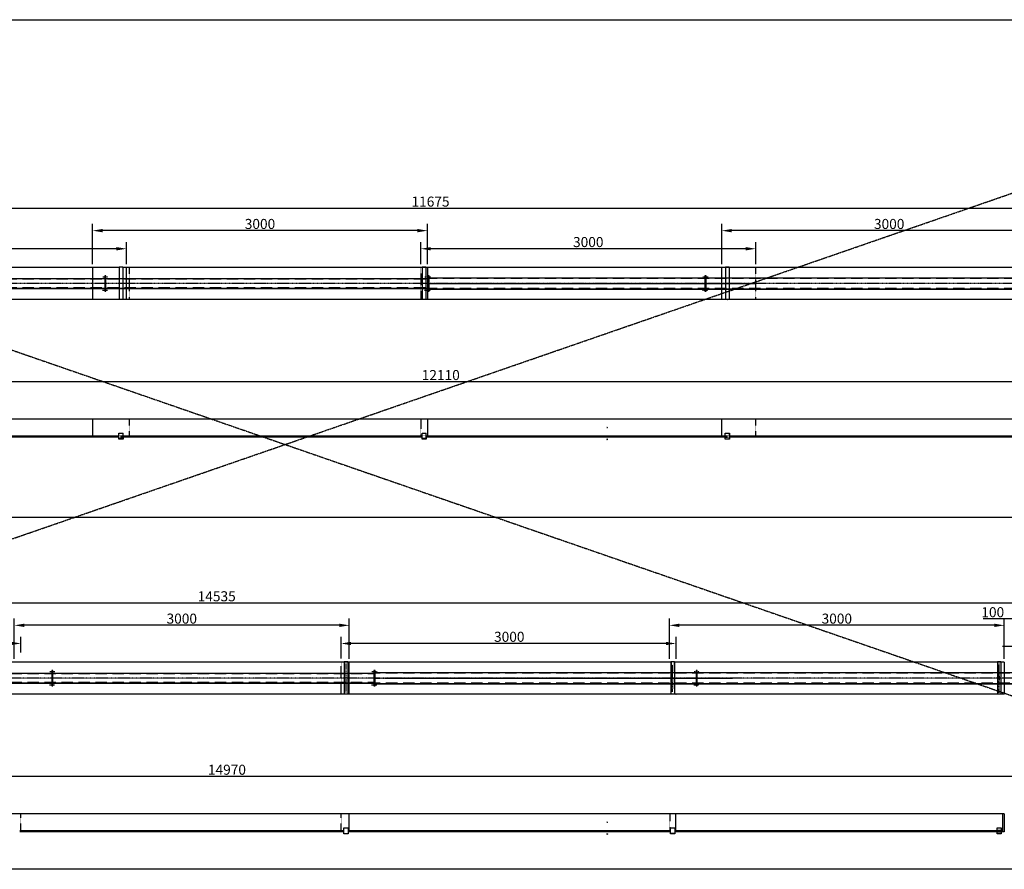
# Model space of a CAD drawing. Extents: x -1315 to 37065, y -20531 to 15634.
# Drawn here: x 8628 to 17447, y 8024 to 15634 of the extents above; entities that cross this region are included whole.
import ezdxf

# ---------------------------------------------------------------- set-up
doc = ezdxf.new("R2010")
doc.units = 0
doc.header["$LTSCALE"] = 2
doc.header["$PDMODE"] = 3
doc.header["$PDSIZE"] = 0.5
doc.linetypes.add('CENTER', pattern=[2, 1.25, -0.25, 0.25, -0.25])
doc.linetypes.add('HIDDEN', pattern=[0.375, 0.25, -0.125])
doc.layers.get('0').update_dxf_attribs({"linetype": 'CONTINUOUS'})
doc.layers.get('DEFPOINTS').update_dxf_attribs({"linetype": 'CONTINUOUS'})
for name, color, linetype in [('CENTER', 1, 'CENTER'), ('DIMENSIONS', 5, 'CONTINUOUS'), ('HIDDEN', 4, 'HIDDEN'), ('MARK BV', 7, 'CONTINUOUS')]:
    doc.layers.add(name, color=color, linetype=linetype)
doc.styles.get("Standard").update_dxf_attribs({"font": 'ISOCP'})
doc.dimstyles.new('STANDARD$0', dxfattribs={"dimscale": 10, "dimtxt": 3, "dimasz": 3, "dimexe": 2, "dimexo": 1, "dimgap": 0.5, "dimtad": 1, "dimdec": 1, "dimdsep": 46, "dimtxsty": 'Standard', "dimcen": -5, "dimclrd": 256, "dimclre": 256, "dimclrt": 256, "dimadec": 0, "dimazin": 0, "dimtfac": 1, "dimtdec": 1, "dimtmove": 0, "dimatfit": 3, "dimfxl": 0, "dimtvp": 0.75, "dimtolj": 1, "dimtzin": 0, "dimarcsym": 0})

# ---------------------------------------------------------------- blocks, each defined once
blk = doc.blocks.new('*D25')
at = {"layer": 'DEFPOINTS', "color": 0}
for p in [(18145.4, 13944.4), (6470.4, 13383.9), (18145.4, 13321.2)]:
    blk.add_point(p, dxfattribs=at)
at = {"layer": 'DIMENSIONS', "lineweight": -2}
for p, q in [((6470.4, 13413.9), (6470.4, 14004.4)), ((6560.4, 13944.4), (18055.4, 13944.4)), ((18145.4, 13351.2), (18145.4, 14004.4))]:
    blk.add_line(p, q, dxfattribs=at)
at = {"layer": 'DIMENSIONS'}
for points in [[(6560.4, 13959.4), (6560.4, 13929.4), (6470.4, 13944.4)], [(18055.4, 13959.4), (18055.4, 13929.4), (18145.4, 13944.4)]]:
    blk.add_solid(points, dxfattribs=at)
at = {"layer": 'DIMENSIONS', "insert": (12307.9, 14004.4), "char_height": 90, "attachment_point": 5}
blk.add_mtext('\\A1;11675', dxfattribs=at)
blk = doc.blocks.new('*D26')
at = {"layer": 'DEFPOINTS', "color": 0}
for p in [(6344.5, 13211.3), (18454.9, 13181.7), (6344.5, 12390.9)]:
    blk.add_point(p, dxfattribs=at)
at = {"layer": 'DIMENSIONS', "lineweight": -2}
for p, q in [((6344.5, 13181.3), (6344.5, 12330.9)), ((18454.9, 13151.7), (18454.9, 12330.9)), ((18364.9, 12390.9), (6434.5, 12390.9))]:
    blk.add_line(p, q, dxfattribs=at)
at = {"layer": 'DIMENSIONS'}
for points in [[(6434.5, 12405.9), (6434.5, 12375.9), (6344.5, 12390.9)], [(18364.9, 12405.9), (18364.9, 12375.9), (18454.9, 12390.9)]]:
    blk.add_solid(points, dxfattribs=at)
at = {"layer": 'DIMENSIONS', "insert": (12399.7, 12450.9), "char_height": 90, "attachment_point": 5}
blk.add_mtext('\\A1;12110', dxfattribs=at)
blk = doc.blocks.new('*D28')
at = {"layer": 'DEFPOINTS', "color": 0}
for p in [(14915.6, 13744.2), (14915.6, 13414.2), (17915.4, 13414.2)]:
    blk.add_point(p, dxfattribs=at)
at = {"layer": 'DIMENSIONS', "lineweight": -2}
for p, q in [((14915.6, 13444.2), (14915.6, 13804.2)), ((17915.4, 13444.2), (17915.4, 13804.2)), ((17825.4, 13744.2), (15005.6, 13744.2))]:
    blk.add_line(p, q, dxfattribs=at)
at = {"layer": 'DIMENSIONS'}
for points in [[(15005.6, 13759.2), (15005.6, 13729.2), (14915.6, 13744.2)], [(17825.4, 13759.2), (17825.4, 13729.2), (17915.4, 13744.2)]]:
    blk.add_solid(points, dxfattribs=at)
at = {"layer": 'DIMENSIONS', "insert": (16415.5, 13804.2), "char_height": 90, "attachment_point": 5}
blk.add_mtext('\\A1;3000', dxfattribs=at)
blk = doc.blocks.new('*D29')
at = {"layer": 'DEFPOINTS', "color": 0}
for p in [(12220.6, 13582.1), (12220.6, 13414.2), (15220.4, 13414.2)]:
    blk.add_point(p, dxfattribs=at)
at = {"layer": 'DIMENSIONS', "lineweight": -2}
for p, q in [((12220.6, 13444.2), (12220.6, 13642.1)), ((15130.4, 13582.1), (12310.6, 13582.1)), ((15220.4, 13444.2), (15220.4, 13642.1))]:
    blk.add_line(p, q, dxfattribs=at)
at = {"layer": 'DIMENSIONS'}
for points in [[(12310.6, 13597.1), (12310.6, 13567.1), (12220.6, 13582.1)], [(15130.4, 13597.1), (15130.4, 13567.1), (15220.4, 13582.1)]]:
    blk.add_solid(points, dxfattribs=at)
at = {"layer": 'DIMENSIONS', "insert": (13720.5, 13642.1), "char_height": 90, "attachment_point": 5}
blk.add_mtext('\\A1;3000', dxfattribs=at)
blk = doc.blocks.new('*D30')
at = {"layer": 'DEFPOINTS', "color": 0}
for p in [(9280.6, 13744.2), (9280.6, 13414.2), (12280.6, 13414.2)]:
    blk.add_point(p, dxfattribs=at)
at = {"layer": 'DIMENSIONS', "lineweight": -2}
for p, q in [((9280.6, 13444.2), (9280.6, 13804.2)), ((12280.6, 13444.2), (12280.6, 13804.2)), ((12190.6, 13744.2), (9370.6, 13744.2))]:
    blk.add_line(p, q, dxfattribs=at)
at = {"layer": 'DIMENSIONS'}
for points in [[(9370.6, 13759.2), (9370.6, 13729.2), (9280.6, 13744.2)], [(12190.6, 13759.2), (12190.6, 13729.2), (12280.6, 13744.2)]]:
    blk.add_solid(points, dxfattribs=at)
at = {"layer": 'DIMENSIONS', "insert": (10780.6, 13804.2), "char_height": 90, "attachment_point": 5}
blk.add_mtext('\\A1;3000', dxfattribs=at)
blk = doc.blocks.new('*D31')
at = {"layer": 'DEFPOINTS', "color": 0}
for p in [(6584.9, 13582.1), (6584.9, 13414.2), (9584.9, 13414.2)]:
    blk.add_point(p, dxfattribs=at)
at = {"layer": 'DIMENSIONS', "lineweight": -2}
for p, q in [((6584.9, 13444.2), (6584.9, 13642.1)), ((9494.9, 13582.1), (6674.9, 13582.1)), ((9584.9, 13444.2), (9584.9, 13642.1))]:
    blk.add_line(p, q, dxfattribs=at)
at = {"layer": 'DIMENSIONS'}
for points in [[(6674.9, 13597.1), (6674.9, 13567.1), (6584.9, 13582.1)], [(9494.9, 13597.1), (9494.9, 13567.1), (9584.9, 13582.1)]]:
    blk.add_solid(points, dxfattribs=at)
at = {"layer": 'DIMENSIONS', "insert": (8084.9, 13642.1), "char_height": 90, "attachment_point": 5}
blk.add_mtext('\\A1;3000', dxfattribs=at)
blk = doc.blocks.new('*X3')
at = {"color": 0}
for p, q in [((7353.9, 778.7), (7354, 778.8)), ((7354.1, 778.7), (7355.9, 780.5)), ((7354.3, 778.8), (7357.9, 782.3)), ((7354.5, 778.8), (7358.4, 782.6)), ((7354.7, 778.8), (7358.4, 782.5)), ((7354.9, 778.8), (7358.4, 782.3)), ((7355.1, 778.8), (7358.4, 782.1)), ((7355.2, 778.8), (7358.4, 781.9)), ((7355.4, 778.8), (7358.4, 781.8)), ((7355.6, 778.8), (7358.4, 781.6)), ((7355.8, 778.8), (7358.4, 781.4)), ((7356, 778.8), (7358.4, 781.2)), ((7356.2, 778.8), (7358.4, 781.1)), ((7356.4, 778.8), (7358.4, 780.9)), ((7356.5, 778.9), (7358.4, 780.7)), ((7356.7, 778.9), (7358.4, 780.5)), ((7356.9, 778.9), (7358.4, 780.4)), ((7357.1, 778.9), (7358.4, 780.2)), ((7357.3, 778.9), (7358.4, 780)), ((7357.5, 778.9), (7358.4, 779.8)), ((7357.6, 778.9), (7358.4, 779.6)), ((7357.8, 778.9), (7358.4, 779.5)), ((7358, 778.9), (7358.4, 779.3)), ((7358.2, 778.9), (7358.4, 779.1)), ((7358.4, 778.9), (7358.4, 778.9)), ((7355, 676.9), (7355, 677)), ((7355.1, 676.8), (7355.2, 677)), ((7355.2, 676.7), (7355.4, 677)), ((7355.3, 676.7), (7355.6, 677)), ((7355.4, 676.6), (7355.8, 677)), ((7355.5, 676.4), (7356.2, 677.1)), ((7355.5, 676.5), (7356, 677)), ((7355.6, 676.3), (7356.4, 677.1)), ((7355.7, 676.2), (7356.6, 677.1)), ((7355.8, 676.1), (7356.8, 677.1)), ((7355.9, 676), (7357, 677.1)), ((7356, 676), (7357.2, 677.1)), ((7356.1, 675.9), (7357.4, 677.2)), ((7356.2, 675.8), (7357.6, 677.2)), ((7356.3, 675.7), (7357.8, 677.2)), ((7356.3, 675.6), (7357.9, 677.2)), ((7356.4, 675.5), (7358.1, 677.2)), ((7356.5, 675.4), (7358.3, 677.2)), ((7356.6, 675.3), (7358.4, 677.1)), ((7356.7, 675.2), (7358.4, 676.9)), ((7356.8, 675.2), (7358.4, 676.8)), ((7356.9, 675.1), (7358.4, 676.6)), ((7357, 675), (7358.4, 676.4)), ((7357.1, 674.9), (7358.4, 676.2)), ((7357.1, 674.8), (7358.4, 676.1)), ((7357.2, 674.7), (7358.4, 675.9)), ((7357.3, 674.6), (7358.4, 675.7)), ((7357.4, 674.5), (7358.4, 675.5)), ((7357.5, 674.5), (7358.4, 675.3)), ((7357.6, 674.4), (7358.4, 675.2)), ((7357.7, 674.3), (7358.4, 675)), ((7357.8, 674.2), (7358.4, 674.8)), ((7357.9, 674.1), (7358.4, 674.6)), ((7357.9, 674), (7358.4, 674.5)), ((7358, 673.9), (7358.4, 674.3)), ((7358.1, 673.8), (7358.4, 674.1)), ((7358.2, 673.8), (7358.4, 673.9)), ((7358.3, 673.7), (7358.4, 673.8))]:
    blk.add_line(p, q, dxfattribs=at)
blk = doc.blocks.new('*D35')
at = {"layer": 'DEFPOINTS', "color": 0}
for p in [(11506.4, 10046.5), (11506.4, 9881.2), (14506.9, 9879.2)]:
    blk.add_point(p, dxfattribs=at)
at = {"layer": 'DIMENSIONS', "lineweight": -2}
for p, q in [((11506.4, 9911.2), (11506.4, 10106.5)), ((14506.9, 9909.2), (14506.9, 10106.5)), ((14416.9, 10046.5), (11596.4, 10046.5))]:
    blk.add_line(p, q, dxfattribs=at)
at = {"layer": 'DIMENSIONS'}
for points in [[(11596.4, 10061.5), (11596.4, 10031.5), (11506.4, 10046.5)], [(14416.9, 10061.5), (14416.9, 10031.5), (14506.9, 10046.5)]]:
    blk.add_solid(points, dxfattribs=at)
at = {"layer": 'DIMENSIONS', "insert": (13013.1, 10106.5), "char_height": 90, "attachment_point": 5}
blk.add_mtext('\\A1;3000', dxfattribs=at)
blk = doc.blocks.new('*D36')
at = {"layer": 'DEFPOINTS', "color": 0}
for p in [(2999.5, 9676.2), (17969.9, 9646.7), (2999.5, 8855.9)]:
    blk.add_point(p, dxfattribs=at)
at = {"layer": 'DIMENSIONS', "lineweight": -2}
for p, q in [((2999.5, 9646.2), (2999.5, 8795.9)), ((17969.9, 9616.7), (17969.9, 8795.9)), ((17879.9, 8855.9), (3089.5, 8855.9))]:
    blk.add_line(p, q, dxfattribs=at)
at = {"layer": 'DIMENSIONS'}
for points in [[(3089.5, 8870.9), (3089.5, 8840.9), (2999.5, 8855.9)], [(17879.9, 8870.9), (17879.9, 8840.9), (17969.9, 8855.9)]]:
    blk.add_solid(points, dxfattribs=at)
at = {"layer": 'DIMENSIONS', "insert": (10484.7, 8915.9), "char_height": 90, "attachment_point": 5}
blk.add_mtext('\\A1;14970', dxfattribs=at)
blk = doc.blocks.new('*D37')
at = {"layer": 'DEFPOINTS', "color": 0}
for p in [(17660.4, 10409.3), (3125.4, 9848.8), (17660.4, 9786.2)]:
    blk.add_point(p, dxfattribs=at)
at = {"layer": 'DIMENSIONS', "lineweight": -2}
for p, q in [((3125.4, 9878.8), (3125.4, 10469.3)), ((3215.4, 10409.3), (17570.4, 10409.3)), ((17660.4, 9816.2), (17660.4, 10469.3))]:
    blk.add_line(p, q, dxfattribs=at)
at = {"layer": 'DIMENSIONS'}
for points in [[(3215.4, 10424.3), (3215.4, 10394.3), (3125.4, 10409.3)], [(17570.4, 10424.3), (17570.4, 10394.3), (17660.4, 10409.3)]]:
    blk.add_solid(points, dxfattribs=at)
at = {"layer": 'DIMENSIONS', "insert": (10392.9, 10469.3), "char_height": 90, "attachment_point": 5}
blk.add_mtext('\\A1;14535', dxfattribs=at)
blk = doc.blocks.new('*D10')
at = {"layer": 'DEFPOINTS', "color": 0}
for p in [(14446.9, 10209.2), (14446.9, 9879.2), (17446.4, 9879.2)]:
    blk.add_point(p, dxfattribs=at)
at = {"layer": 'DIMENSIONS', "lineweight": -2}
for p, q in [((14446.9, 9909.2), (14446.9, 10269.2)), ((17446.4, 9909.2), (17446.4, 10269.2)), ((17356.4, 10209.2), (14536.9, 10209.2))]:
    blk.add_line(p, q, dxfattribs=at)
at = {"layer": 'DIMENSIONS'}
for points in [[(14536.9, 10224.2), (14536.9, 10194.2), (14446.9, 10209.2)], [(17356.4, 10224.2), (17356.4, 10194.2), (17446.4, 10209.2)]]:
    blk.add_solid(points, dxfattribs=at)
at = {"layer": 'DIMENSIONS', "insert": (15946.6, 10269.2), "char_height": 90, "attachment_point": 5}
blk.add_mtext('\\A1;3000', dxfattribs=at)
blk = doc.blocks.new('*D15')
at = {"layer": 'DEFPOINTS', "color": 0}
for p in [(17710.4, 10018.6), (17610.4, 9736.2), (17710.4, 9736.2)]:
    blk.add_point(p, dxfattribs=at)
at = {"layer": 'DIMENSIONS', "lineweight": -2}
for p, q in [((17610.4, 9766.2), (17610.4, 10078.6)), ((17710.4, 9766.2), (17710.4, 10078.6)), ((17520.4, 10018.6), (17430.4, 10018.6)), ((17610.4, 10018.6), (17710.4, 10018.6)), ((17800.4, 10018.6), (18145.4, 10018.6))]:
    blk.add_line(p, q, dxfattribs=at)
at = {"layer": 'DIMENSIONS'}
for points in [[(17520.4, 10033.6), (17520.4, 10003.6), (17610.4, 10018.6)], [(17800.4, 10033.6), (17800.4, 10003.6), (17710.4, 10018.6)]]:
    blk.add_solid(points, dxfattribs=at)
at = {"layer": 'DIMENSIONS', "insert": (18017.9, 10078.6), "char_height": 90, "attachment_point": 5}
blk.add_mtext('\\A1;%%C100', dxfattribs=at)
blk = doc.blocks.new('*D16')
at = {"layer": 'DEFPOINTS', "color": 0}
for p in [(8580.1, 10209.2), (8580.1, 9879.2), (11580.1, 9879.2)]:
    blk.add_point(p, dxfattribs=at)
at = {"layer": 'DIMENSIONS', "lineweight": -2}
for p, q in [((8580.1, 9909.2), (8580.1, 10269.2)), ((11580.1, 9909.2), (11580.1, 10269.2)), ((11490.1, 10209.2), (8670.1, 10209.2))]:
    blk.add_line(p, q, dxfattribs=at)
at = {"layer": 'DIMENSIONS'}
for points in [[(8670.1, 10224.2), (8670.1, 10194.2), (8580.1, 10209.2)], [(11490.1, 10224.2), (11490.1, 10194.2), (11580.1, 10209.2)]]:
    blk.add_solid(points, dxfattribs=at)
at = {"layer": 'DIMENSIONS', "insert": (10080.1, 10269.2), "char_height": 90, "attachment_point": 5}
blk.add_mtext('\\A1;3000', dxfattribs=at)
blk = doc.blocks.new('*D17')
at = {"layer": 'DEFPOINTS', "color": 0}
for p in [(5640.1, 10047), (5640.1, 9879.2), (8640.1, 9935.8)]:
    blk.add_point(p, dxfattribs=at)
at = {"layer": 'DIMENSIONS', "lineweight": -2}
for p, q in [((5640.1, 9909.2), (5640.1, 10107)), ((8640.1, 9965.8), (8640.1, 10107)), ((8550.1, 10047), (5730.1, 10047))]:
    blk.add_line(p, q, dxfattribs=at)
at = {"layer": 'DIMENSIONS'}
for points in [[(5730.1, 10062), (5730.1, 10032), (5640.1, 10047)], [(8550.1, 10062), (8550.1, 10032), (8640.1, 10047)]]:
    blk.add_solid(points, dxfattribs=at)
at = {"layer": 'DIMENSIONS', "insert": (7140.1, 10107), "char_height": 90, "attachment_point": 5}
blk.add_mtext('\\A1;3000', dxfattribs=at)
blk = doc.blocks.new('*D18')
at = {"layer": 'DEFPOINTS', "color": 0}
for p in [(17610.4, 10266.8), (17610.4, 9736.2), (17710.3, 9736.2)]:
    blk.add_point(p, dxfattribs=at)
at = {"layer": 'DIMENSIONS', "lineweight": -2}
for p, q in [((17610.4, 9766.2), (17610.4, 10326.8)), ((17710.3, 9766.2), (17710.3, 10326.8)), ((17520.4, 10266.8), (17256.3, 10266.8)), ((17710.3, 10266.8), (17610.4, 10266.8)), ((17800.3, 10266.8), (17890.3, 10266.8))]:
    blk.add_line(p, q, dxfattribs=at)
at = {"layer": 'DIMENSIONS'}
for points in [[(17520.4, 10281.8), (17520.4, 10251.8), (17610.4, 10266.8)], [(17800.3, 10281.8), (17800.3, 10251.8), (17710.3, 10266.8)]]:
    blk.add_solid(points, dxfattribs=at)
at = {"layer": 'DIMENSIONS', "insert": (17343.3, 10326.8), "char_height": 90, "attachment_point": 5}
blk.add_mtext('\\A1;100', dxfattribs=at)

msp = doc.modelspace()

# ---------------------------------------------------------------- linework, layer by layer
at = {"layer": 'CENTER'}
for p, q in [((0, 15633.81), (22011.2, 8023.91)), ((0, 8023.91), (22011.2, 15633.81)), ((9372.54, 13331.24), (9418.18, 13331.24)), ((12257.54, 13331.24), (12312.41, 13331.24)), ((14747.58, 13331.24), (14793.22, 13331.24)), ((18338.91, 13271.23), (6305.21, 13271.23)), ((9557.62, 13271.23), (9510.74, 13271.23)), ((9650.35, 13271.24), (9614.12, 13271.24)), ((9655.35, 13271.24), (9619.12, 13271.24)), ((12282.35, 13271.23), (12226.24, 13271.23)), ((12301.62, 13271.24), (15208.37, 13271.24)), ((12306.62, 13271.24), (15213.37, 13271.24)), ((14988.12, 13271.23), (14941.24, 13271.23)), ((9369.37, 13211.44), (9415.02, 13211.44)), ((12254.37, 13211.44), (12309.25, 13211.44)), ((14744.41, 13211.44), (14790.05, 13211.44)), ((8898.64, 9796.18), (8944.28, 9796.18)), ((11550.4, 9867.02), (11550.4, 9607.85)), ((11783.64, 9796.18), (11829.28, 9796.18)), ((14475.87, 9613.93), (14475.87, 9854.9)), ((14668.64, 9796.18), (14714.28, 9796.18)), ((17400.92, 9605.92), (17400.92, 9869.02)), ((17853.91, 9736.16), (2960.21, 9736.16)), ((8631.87, 9736.16), (8584.99, 9736.16)), ((11572.87, 9736.16), (11525.99, 9736.16)), ((11815.4, 9736.18), (15007.37, 9736.18)), ((11905.39, 9736.18), (15012.37, 9736.18)), ((14498.34, 9736.16), (14451.47, 9736.16)), ((17422.87, 9736.16), (17375.99, 9736.16)), ((17400.92, 9683.16), (17400.92, 9703.16)), ((8895.47, 9676.38), (8941.12, 9676.38)), ((11780.47, 9676.38), (11826.12, 9676.38)), ((14665.47, 9676.38), (14711.12, 9676.38)), ((17400.92, 9670.66), (17400.92, 9690.66))]:
    msp.add_line(p, q, dxfattribs=at)
at = {"layer": 'DIMENSIONS'}
for p, q in [((0, 15633.81), (22011.2, 15633.81)), ((19.72, 11178.27), (22011.2, 11178.27)), ((22011.2, 8023.91), (0, 8023.91))]:
    msp.add_line(p, q, dxfattribs=at)
at = {"layer": 'HIDDEN'}
for p, q in [((9611.36, 13128.24), (9611.36, 13414.23)), ((12220.65, 13414.23), (12220.65, 13128.24)), ((15220.36, 13128.24), (15220.36, 13414.23)), ((18045.36, 13316.22), (12291.63, 13316.22)), ((12286.63, 13309.24), (6501.46, 13309.24)), ((12286.63, 13233.24), (6501.46, 13233.24)), ((18045.36, 13226.27), (12291.63, 13226.27)), ((14980.85, 13128.23), (14950.45, 13128.23)), ((9611.36, 11894.28), (9611.36, 12054.68)), ((12220.65, 12054.68), (12220.65, 11894.28)), ((15220.36, 11894.28), (15220.36, 12054.68)), ((9516.56, 11907.41), (9554.73, 11907.41)), ((12231.56, 11907.41), (12269.73, 11907.41)), ((14946.56, 11907.41), (14984.73, 11907.41)), ((9516.56, 11894.28), (9554.73, 11894.28)), ((9554.73, 11878.53), (9516.56, 11878.53)), ((12231.56, 11894.28), (12269.73, 11894.28)), ((12269.73, 11878.53), (12231.56, 11878.53)), ((14946.56, 11894.28), (14984.73, 11894.28)), ((14984.73, 11878.53), (14946.56, 11878.53)), ((11506.4, 9595.18), (11506.4, 9881.16)), ((14461.67, 9881.16), (14461.67, 9596.66)), ((14490.07, 9881.16), (14490.07, 9596.66)), ((17386.2, 9875.66), (17386.2, 9596.66)), ((17414.6, 9875.66), (17414.6, 9596.66)), ((11800.41, 9774.18), (3156.46, 9774.18)), ((17560.36, 9781.16), (11811.46, 9781.16)), ((17400.4, 9753.4), (17400.4, 9718.93)), ((11800.41, 9698.18), (3156.46, 9698.18)), ((17560.36, 9691.2), (11811.46, 9691.2)), ((8640.15, 8359.22), (8640.15, 8519.62)), ((11506.4, 8359.22), (11506.4, 8519.62)), ((14450.67, 8519.62), (14450.67, 8359.22)), ((11569.48, 8343.46), (11531.31, 8343.46)), ((14495.48, 8343.46), (14457.31, 8343.46)), ((17419.48, 8372.35), (17381.31, 8372.35)), ((17419.48, 8359.22), (17381.31, 8359.22)), ((17419.48, 8343.46), (17381.31, 8343.46))]:
    msp.add_line(p, q, dxfattribs=at)
at = {"layer": 'MARK BV'}
for p, q in [((9518.95, 13414.23), (6631.6, 13414.23)), ((9280.65, 13414.23), (9280.65, 13128.24)), ((9518.95, 13416.23), (9518.95, 13126.23)), ((9551.35, 13416.23), (9518.95, 13416.23)), ((9551.35, 13416.23), (9551.35, 13126.23)), ((17869.2, 13414.23), (9551.35, 13414.23)), ((9584.9, 13128.24), (9584.9, 13414.23)), ((12234.45, 13416.23), (12234.45, 13126.23)), ((12266.85, 13416.23), (12234.45, 13416.23)), ((12266.85, 13416.23), (12266.85, 13126.23)), ((12280.65, 13414.23), (12280.65, 13128.24)), ((14915.65, 13128.24), (14915.65, 13414.23)), ((14949.45, 13416.23), (14949.45, 13126.23)), ((14981.85, 13416.23), (14949.45, 13416.23)), ((14981.85, 13416.23), (14981.85, 13126.23)), ((6631.6, 13316.22), (9635.36, 13316.22)), ((9390.36, 13340.24), (9390.36, 13202.24)), ((9395.36, 13340.24), (9390.36, 13340.24)), ((9395.36, 13202.24), (9395.36, 13340.24)), ((9395.36, 13340.24), (9395.36, 13202.24)), ((9400.36, 13340.24), (9395.36, 13340.24)), ((9395.36, 13220.24), (9395.36, 13322.24)), ((9400.36, 13202.24), (9400.36, 13340.24)), ((9635.36, 13316.22), (12281.63, 13316.22)), ((12284.59, 13340.24), (12284.59, 13202.24)), ((12289.59, 13340.24), (12284.59, 13340.24)), ((12289.59, 13202.24), (12289.59, 13340.24)), ((12289.59, 13340.24), (12289.59, 13202.24)), ((12294.59, 13340.24), (12289.59, 13340.24)), ((12289.59, 13220.24), (12289.59, 13322.24)), ((12289.59, 13220.24), (12289.59, 13322.24)), ((12291.63, 13322.24), (18045.36, 13322.24)), ((12294.59, 13202.24), (12294.59, 13340.24)), ((14765.4, 13340.24), (14765.4, 13202.24)), ((14770.4, 13340.24), (14765.4, 13340.24)), ((14770.4, 13202.24), (14770.4, 13340.24)), ((14770.4, 13340.24), (14770.4, 13202.24)), ((14775.4, 13340.24), (14770.4, 13340.24)), ((14770.4, 13220.24), (14770.4, 13322.24)), ((14775.4, 13202.24), (14775.4, 13340.24)), ((6631.6, 13226.27), (9635.36, 13226.27)), ((9390.36, 13202.24), (9395.36, 13202.24)), ((9395.36, 13202.24), (9400.36, 13202.24)), ((9635.36, 13226.27), (12281.63, 13226.27)), ((12284.59, 13202.24), (12289.59, 13202.24)), ((12289.59, 13202.24), (12294.59, 13202.24)), ((12291.63, 13220.44), (18045.36, 13220.44)), ((14765.4, 13202.24), (14770.4, 13202.24)), ((14770.4, 13202.24), (14775.4, 13202.24)), ((9518.95, 13128.24), (6631.6, 13128.24)), ((9551.35, 13126.23), (9518.95, 13126.23)), ((17708.11, 13128.24), (9551.35, 13128.24)), ((12266.85, 13126.23), (12234.45, 13126.23)), ((14981.85, 13126.23), (14949.45, 13126.23)), ((14964.65, 13128.23), (14966.65, 13128.23)), ((17915.36, 12054.68), (6586.2, 12054.68)), ((9280.65, 12054.68), (9280.65, 11894.28)), ((12280.65, 12054.68), (12280.65, 11894.28)), ((14915.65, 11894.28), (14915.65, 12054.68)), ((6974.72, 11907.41), (9516.56, 11907.41)), ((6974.72, 11907.41), (9516.56, 11907.41)), ((9516.56, 11930.38), (9554.73, 11930.38)), ((9516.56, 11877.01), (9516.56, 11930.38)), ((9554.73, 11877.01), (9554.73, 11930.38)), ((9554.73, 11907.41), (12231.56, 11907.41)), ((9554.73, 11907.41), (12231.56, 11907.41)), ((12231.56, 11877.01), (12231.56, 11930.38)), ((12231.56, 11930.38), (12269.73, 11930.38)), ((12269.73, 11877.01), (12269.73, 11930.38)), ((12269.73, 11907.41), (14946.56, 11907.41)), ((12269.73, 11907.41), (14946.56, 11907.41)), ((14946.56, 11877.01), (14946.56, 11930.38)), ((14946.56, 11877.01), (14946.56, 11930.38)), ((14946.56, 11930.38), (14984.73, 11930.38)), ((14984.73, 11930.38), (14984.73, 11877.01)), ((14984.73, 11877.01), (14984.73, 11930.38)), ((14984.73, 11907.41), (17865.28, 11907.41)), ((15030.89, 11907.41), (17865.28, 11907.41)), ((9516.56, 11894.28), (6974.72, 11894.28)), ((9516.56, 11894.28), (6982.29, 11894.28)), ((9516.56, 11877.01), (9516.56, 11894.28)), ((9554.73, 11877.01), (9516.56, 11877.01)), ((12231.56, 11894.28), (9554.73, 11894.28)), ((12231.56, 11894.28), (9554.73, 11894.28)), ((9554.73, 11894.28), (9554.73, 11877.01)), ((12231.56, 11877.01), (12231.56, 11894.28)), ((12269.73, 11877.01), (12231.56, 11877.01)), ((14946.56, 11894.28), (12269.73, 11894.28)), ((14946.56, 11894.28), (12269.73, 11894.28)), ((12269.73, 11894.28), (12269.73, 11877.01)), ((14984.73, 11877.01), (14946.56, 11877.01)), ((17865.28, 11894.28), (14984.73, 11894.28)), ((17865.28, 11894.28), (15030.89, 11894.28)), ((14459.67, 9879.16), (3282.6, 9879.16)), ((11534.2, 9881.16), (11534.2, 9591.16)), ((11566.6, 9881.16), (11534.2, 9881.16)), ((11566.6, 9881.16), (11566.6, 9591.16)), ((11580.15, 9593.18), (11580.15, 9879.16)), ((14459.67, 9881.16), (14459.67, 9591.16)), ((14492.07, 9881.16), (14459.67, 9881.16)), ((14492.07, 9881.16), (14492.07, 9591.16)), ((17446.4, 9879.16), (14492.07, 9879.16)), ((17182.31, 9879.16), (17022.81, 9879.16)), ((17384.2, 9881.16), (17384.2, 9591.16)), ((17416.6, 9881.16), (17384.2, 9881.16)), ((17416.6, 9881.16), (17416.6, 9591.16)), ((17446.4, 9879.16), (17446.4, 9593.18)), ((8916.46, 9805.18), (8916.46, 9667.18)), ((8921.46, 9805.18), (8916.46, 9805.18)), ((8921.46, 9805.18), (8921.46, 9667.18)), ((8921.46, 9667.18), (8921.46, 9805.18)), ((8926.46, 9805.18), (8921.46, 9805.18)), ((8926.46, 9667.18), (8926.46, 9805.18)), ((11806.46, 9805.18), (11801.46, 9805.18)), ((11801.46, 9805.18), (11801.46, 9667.18)), ((11811.46, 9805.18), (11806.46, 9805.18)), ((11806.46, 9667.18), (11806.46, 9805.18)), ((11806.46, 9805.18), (11806.46, 9667.18)), ((11811.46, 9667.18), (11811.46, 9805.18)), ((14686.46, 9805.18), (14686.46, 9667.18)), ((14691.46, 9805.18), (14686.46, 9805.18)), ((14691.46, 9805.18), (14691.46, 9667.18)), ((14691.46, 9667.18), (14691.46, 9805.18)), ((14696.46, 9805.18), (14691.46, 9805.18)), ((14696.46, 9667.18), (14696.46, 9805.18)), ((6290.36, 9781.16), (11801.46, 9781.16)), ((8921.46, 9685.18), (8921.46, 9787.18)), ((11806.46, 9685.18), (11806.46, 9787.18)), ((11811.46, 9787.18), (17560.36, 9787.18)), ((14691.46, 9685.18), (14691.46, 9787.18)), ((6290.36, 9691.2), (11801.46, 9691.2)), ((8916.46, 9667.18), (8921.46, 9667.18)), ((8921.46, 9667.18), (8926.46, 9667.18)), ((11801.46, 9667.18), (11806.46, 9667.18)), ((11806.46, 9667.18), (11811.46, 9667.18)), ((11811.46, 9685.38), (17560.36, 9685.38)), ((14686.46, 9667.18), (14691.46, 9667.18)), ((14691.46, 9667.18), (14696.46, 9667.18)), ((14459.67, 9593.18), (3236.2, 9593.18)), ((11566.6, 9591.16), (11534.2, 9591.16)), ((14492.07, 9591.16), (14459.67, 9591.16)), ((17223.11, 9593.18), (14492.07, 9593.18)), ((14504.87, 9593.16), (14506.87, 9593.16)), ((17446.4, 9593.18), (17223.11, 9593.18)), ((17416.6, 9591.16), (17384.2, 9591.16)), ((17446.36, 8519.62), (3226.2, 8519.62)), ((11580.15, 8359.22), (11580.15, 8519.62)), ((14501.07, 8519.62), (14501.07, 8359.22)), ((17431.21, 8519.62), (17431.21, 8359.22)), ((17446.36, 8519.62), (17446.36, 8359.22)), ((11531.31, 8395.32), (11569.48, 8395.32)), ((11531.31, 8341.95), (11531.31, 8395.32)), ((11569.48, 8395.32), (11569.48, 8341.95)), ((14457.31, 8341.95), (14457.31, 8395.32)), ((14457.31, 8395.32), (14495.48, 8395.32)), ((14495.48, 8395.32), (14495.48, 8341.95)), ((17381.31, 8395.32), (17419.48, 8395.32)), ((17381.31, 8341.95), (17381.31, 8395.32)), ((17419.48, 8395.32), (17419.48, 8341.95)), ((8628.48, 8372.35), (11531.31, 8372.35)), ((8628.48, 8372.35), (11531.31, 8372.35)), ((11531.31, 8359.22), (8628.48, 8359.22)), ((11531.31, 8359.22), (8628.48, 8359.22)), ((11569.48, 8341.95), (11531.31, 8341.95)), ((11569.48, 8372.35), (14457.31, 8372.35)), ((11569.48, 8372.35), (14457.31, 8372.35)), ((14457.31, 8359.22), (11569.48, 8359.22)), ((14457.31, 8359.22), (11569.48, 8359.22)), ((14495.48, 8341.95), (14457.31, 8341.95)), ((14495.48, 8372.35), (14502.87, 8372.35)), ((14495.48, 8372.35), (14502.87, 8372.35)), ((14502.87, 8359.22), (14495.48, 8359.22)), ((14502.87, 8359.22), (14495.48, 8359.22)), ((14501.07, 8372.35), (17381.31, 8372.35)), ((17381.31, 8359.22), (14501.07, 8359.22)), ((14525.89, 8372.35), (17381.31, 8372.35)), ((17381.31, 8359.22), (14525.89, 8359.22)), ((17419.48, 8341.95), (17381.31, 8341.95)), ((17419.48, 8372.35), (17431.21, 8372.35)), ((17419.48, 8372.35), (17431.21, 8372.35)), ((17446.36, 8359.22), (17419.48, 8359.22)), ((17446.36, 8359.22), (17419.48, 8359.22))]:
    msp.add_line(p, q, dxfattribs=at)

# ---------------------------------------------------------------- block references
at = {"layer": 'HIDDEN', "rotation": 180}
for p in [(21246.7, 12654.35), (21246.7, 9119.29)]:
    msp.add_blockref('*X3', p, dxfattribs=at)

# ---------------------------------------------------------------- dimensions: what is measured, and where the dimension line sits
at = {"layer": 'DIMENSIONS'}
for base, p1, p2, picture, middle in [((18145.36, 13944.38), (6470.36, 13383.88), (18145.36, 13321.24), '*D25', (12307.86, 14004.38)), ((9280.65, 13744.23), (12280.65, 13414.23), (9280.65, 13414.23), '*D30', (10780.65, 13804.23)), ((14915.65, 13744.23), (17915.36, 13414.23), (14915.65, 13414.23), '*D28', (16415.5, 13804.23)), ((6584.9, 13582.11), (9584.9, 13414.23), (6584.9, 13414.23), '*D31', (8084.9, 13642.11)), ((12220.65, 13582.11), (15220.36, 13414.23), (12220.65, 13414.23), '*D29', (13720.5, 13642.11)), ((6344.46, 12390.92), (18454.86, 13181.74), (6344.46, 13211.31), '*D26', (12399.66, 12450.93)), ((17660.36, 10409.31), (3125.36, 9848.81), (17660.36, 9786.18), '*D37', (10392.86, 10469.31)), ((8580.15, 10209.17), (11580.15, 9879.16), (8580.15, 9879.16), '*D16', (10080.15, 10269.17)), ((14446.87, 10209.17), (17446.4, 9879.16), (14446.87, 9879.16), '*D10', (15946.63, 10269.17)), ((17610.36, 10266.83), (17710.33, 9736.19), (17610.36, 9736.16), '*D18', (17343.32, 10326.83)), ((5640.15, 10047.05), (8640.15, 9935.78), (5640.15, 9879.16), '*D17', (7140.15, 10107.05)), ((2999.46, 8855.86), (17969.86, 9646.68), (2999.46, 9676.25), '*D36', (10484.66, 8915.86))]:
    dim = msp.add_linear_dim(base=base, p1=p1, p2=p2, dimstyle='STANDARD$0', override={"dimscale": 30, "dimdec": 0, "dimcen": -1}, dxfattribs=at)
    dim.commit()
    dim.dimension.update_dxf_attribs({"geometry": picture, "text_midpoint": middle})
dim = msp.add_linear_dim(base=(11506.4, 10046.49), p1=(14506.87, 9879.16), p2=(11506.4, 9881.16), dimstyle='STANDARD$0', override={"dimscale": 30, "dimdec": 0, "dimcen": -1}, dxfattribs=at)
dim.commit()
dim.dimension.update_dxf_attribs({"geometry": '*D35', "text_midpoint": (13013.13, 10046.49), "dimtype": 160})
dim = msp.add_linear_dim(base=(17710.36, 10018.64), p1=(17610.36, 9736.18), p2=(17710.36, 9736.18), text='%%C100', dimstyle='STANDARD$0', override={"dimscale": 30, "dimdec": 0, "dimcen": -1}, dxfattribs=at)
dim.commit()
dim.dimension.update_dxf_attribs({"geometry": '*D15', "text_midpoint": (18017.89, 10018.64), "dimtype": 160})

doc.saveas('drawing.dxf')
